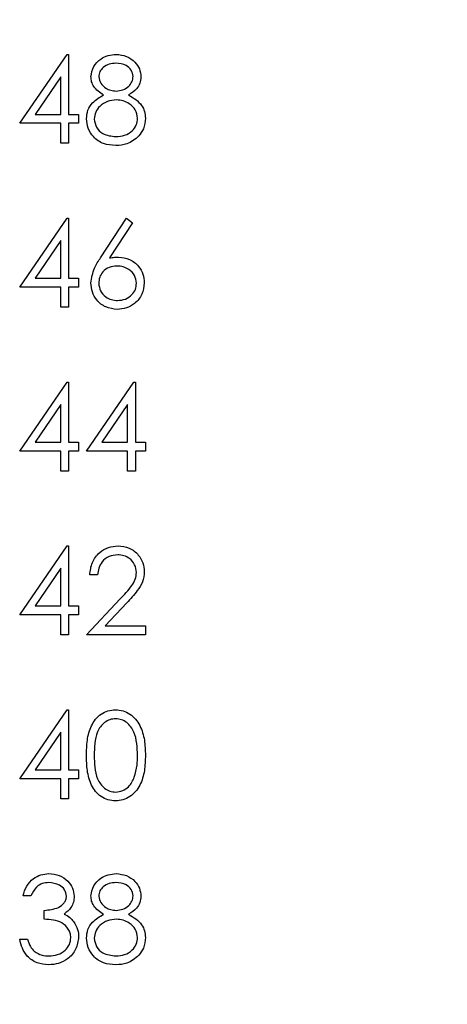
# Model space of a CAD drawing. Units: inches. Extents: x 0.1 to 16.9, y 0.1 to 10.9.
# Drawn here: x 11.8 to 12.1, y 7.2 to 8 of the extents above; entities that cross this region are included whole.
import ezdxf

# ---------------------------------------------------------------- set-up
doc = ezdxf.new("R2010")
doc.units = ezdxf.units.IN
doc.header["$MEASUREMENT"] = 0
doc.styles.add('SLDTEXTSTYLE0', font='TXT', dxfattribs={"width": 0.75})
doc.dimstyles.new('SLDDIMSTYLE1', dxfattribs={"dimtxt": 0.125, "dimasz": 0.13, "dimexe": 0, "dimexo": 0.0625, "dimgap": 0.03125, "dimtad": 0, "dimtih": 1, "dimtoh": 1, "dimrnd": 1e-09, "dimzin": 4, "dimdsep": 46, "dimtxsty": 'SLDTEXTSTYLE0', "dimsah": 1, "dimcen": 0.09, "dimadec": 0, "dimazin": 1, "dimtfac": 1, "dimtofl": 0, "dimtmove": 0, "dimatfit": 3, "dimfxl": 0, "dimfrac": 2, "dimtolj": 1, "dimtzin": 12, "dimarcsym": 0})

# ---------------------------------------------------------------- blocks, each defined once
blk = doc.blocks.new('_D_3')
at = {"color": 7, "linetype": 'Continuous', "lineweight": 18}
for p, q in [((11.82885, 9.378), (13.18098, 9.378)), ((13.05598, 9.378), (13.05598, 6.98003)), ((13.05598, 4.378), (13.05598, 6.7816)), ((11.82885, 4.378), (13.18098, 4.378))]:
    blk.add_line(p, q, dxfattribs=at)
for points in [[(13.05598, 9.378), (13.03598, 9.248), (13.07598, 9.248)], [(13.05598, 4.378), (13.07598, 4.508), (13.03598, 4.508)]]:
    blk.add_solid(points, dxfattribs=at)
at = {"color": 7, "linetype": 'Continuous', "lineweight": 18, "insert": (12.89435, 6.94273), "char_height": 0.125, "attachment_point": 1, "style": 'SLDTEXTSTYLE0'}
blk.add_mtext('5.00', dxfattribs=at)

msp = doc.modelspace()

# ---------------------------------------------------------------- linework, layer by layer
at = {"color": 7, "linetype": 'Continuous', "lineweight": 25}
for p, q in [((11.75169, 7.89329), (11.7915, 7.95125)), ((11.7915, 7.95125), (11.79282, 7.95125)), ((11.79282, 7.95125), (11.79282, 7.90077)), ((11.78628, 7.93243), (11.76455, 7.90077)), ((11.78628, 7.90077), (11.78628, 7.93243)), ((11.76455, 7.90077), (11.78628, 7.90077)), ((11.79282, 7.90077), (11.80124, 7.90077)), ((11.80124, 7.90077), (11.80124, 7.89329)), ((11.78628, 7.89329), (11.75169, 7.89329)), ((11.78628, 7.87646), (11.78628, 7.89329)), ((11.80124, 7.89329), (11.79282, 7.89329)), ((11.79282, 7.89329), (11.79282, 7.87646)), ((11.79282, 7.87646), (11.78628, 7.87646)), ((11.75169, 7.75549), (11.7915, 7.81345)), ((11.7915, 7.81345), (11.79282, 7.81345)), ((11.79282, 7.81345), (11.79282, 7.76297)), ((11.81967, 7.78018), (11.84144, 7.81345)), ((11.84647, 7.80949), (11.82721, 7.78003)), ((11.84144, 7.81345), (11.84647, 7.80949)), ((11.78628, 7.79464), (11.76455, 7.76297)), ((11.78628, 7.76297), (11.78628, 7.79464)), ((11.76455, 7.76297), (11.78628, 7.76297)), ((11.79282, 7.76297), (11.80124, 7.76297)), ((11.80124, 7.76297), (11.80124, 7.75549)), ((11.78628, 7.75549), (11.75169, 7.75549)), ((11.78628, 7.73867), (11.78628, 7.75549)), ((11.79282, 7.75549), (11.79282, 7.73867)), ((11.80124, 7.75549), (11.79282, 7.75549)), ((11.79282, 7.73867), (11.78628, 7.73867)), ((11.75169, 7.6177), (11.7915, 7.67566)), ((11.7915, 7.67566), (11.79282, 7.67566)), ((11.79282, 7.67566), (11.79282, 7.62517)), ((11.80778, 7.6177), (11.84758, 7.67566)), ((11.84758, 7.67566), (11.84891, 7.67566)), ((11.84891, 7.67566), (11.84891, 7.62517)), ((11.78628, 7.65684), (11.76455, 7.62517)), ((11.78628, 7.62517), (11.78628, 7.65684)), ((11.84237, 7.65684), (11.82064, 7.62517)), ((11.84237, 7.62517), (11.84237, 7.65684)), ((11.78628, 7.6177), (11.75169, 7.6177)), ((11.76455, 7.62517), (11.78628, 7.62517)), ((11.78628, 7.60087), (11.78628, 7.6177)), ((11.79282, 7.62517), (11.80124, 7.62517)), ((11.80124, 7.6177), (11.79282, 7.6177)), ((11.79282, 7.6177), (11.79282, 7.60087)), ((11.80124, 7.62517), (11.80124, 7.6177)), ((11.84237, 7.6177), (11.80778, 7.6177)), ((11.82064, 7.62517), (11.84237, 7.62517)), ((11.84237, 7.60087), (11.84237, 7.6177)), ((11.84891, 7.62517), (11.85733, 7.62517)), ((11.84891, 7.6177), (11.84891, 7.60087)), ((11.85733, 7.6177), (11.84891, 7.6177)), ((11.85733, 7.62517), (11.85733, 7.6177)), ((11.79282, 7.60087), (11.78628, 7.60087)), ((11.84891, 7.60087), (11.84237, 7.60087)), ((11.75169, 7.4799), (11.7915, 7.53786)), ((11.7915, 7.53786), (11.79282, 7.53786)), ((11.79282, 7.53786), (11.79282, 7.48738)), ((11.78628, 7.51905), (11.76455, 7.48738)), ((11.78628, 7.48738), (11.78628, 7.51905)), ((11.81713, 7.51356), (11.81059, 7.51356)), ((11.76455, 7.48738), (11.78628, 7.48738)), ((11.79282, 7.48738), (11.80124, 7.48738)), ((11.80124, 7.48738), (11.80124, 7.4799)), ((11.80778, 7.46308), (11.83606, 7.49325)), ((11.84164, 7.49002), (11.8234, 7.47055)), ((11.78628, 7.4799), (11.75169, 7.4799)), ((11.78628, 7.46308), (11.78628, 7.4799)), ((11.80124, 7.4799), (11.79282, 7.4799)), ((11.79282, 7.4799), (11.79282, 7.46308)), ((11.8234, 7.47055), (11.85733, 7.47055)), ((11.85733, 7.47055), (11.85733, 7.46308)), ((11.79282, 7.46308), (11.78628, 7.46308)), ((11.85733, 7.46308), (11.80778, 7.46308)), ((11.75169, 7.34211), (11.7915, 7.40007)), ((11.7915, 7.40007), (11.79282, 7.40007)), ((11.79282, 7.40007), (11.79282, 7.34958)), ((11.78628, 7.38125), (11.76455, 7.34958)), ((11.78628, 7.34958), (11.78628, 7.38125)), ((11.76455, 7.34958), (11.78628, 7.34958)), ((11.79282, 7.34958), (11.80124, 7.34958)), ((11.80124, 7.34958), (11.80124, 7.34211)), ((11.78628, 7.34211), (11.75169, 7.34211)), ((11.78628, 7.32528), (11.78628, 7.34211)), ((11.80124, 7.34211), (11.79282, 7.34211)), ((11.79282, 7.34211), (11.79282, 7.32528)), ((11.79282, 7.32528), (11.78628, 7.32528)), ((11.76104, 7.24357), (11.7545, 7.24357)), ((11.77226, 7.22394), (11.77226, 7.23142)), ((11.75169, 7.20712), (11.75824, 7.20712))]:
    msp.add_line(p, q, dxfattribs=at)
for points, knots in [([(11.81152, 7.93254), (11.81204, 7.93545), (11.81307, 7.9413), (11.81909, 7.94736), (11.82596, 7.95069), (11.83058, 7.95106), (11.83289, 7.95125)], [0, 0, 0, 0, 0.278807, 0.558458, 0.779159, 1, 1, 1, 1]), ([(11.83289, 7.95125), (11.8358, 7.95093), (11.84161, 7.95029), (11.84843, 7.94547), (11.85275, 7.93918), (11.85331, 7.93461), (11.85359, 7.93233)], [0, 0, 0, 0, 0.2799269, 0.5596201, 0.7799461, 1, 1, 1, 1]), ([(11.83253, 7.94377), (11.83061, 7.94364), (11.82678, 7.94338), (11.82209, 7.94069), (11.81868, 7.93694), (11.81827, 7.93394), (11.81806, 7.93243)], [0, 0, 0, 0, 0.280654, 0.560567, 0.780623, 1, 1, 1, 1]), ([(11.84704, 7.93258), (11.84665, 7.93445), (11.84587, 7.93821), (11.8405, 7.94306), (11.83555, 7.9435), (11.83253, 7.94377)], [0, 0, 0, 0, 0.278971, 0.559915, 1, 1, 1, 1]), ([(11.82217, 7.91708), (11.81904, 7.91916), (11.81467, 7.92206), (11.81189, 7.92819), (11.81164, 7.93109), (11.81152, 7.93254)], [0, 0, 0, 0, 0.557754, 0.778934, 1, 1, 1, 1]), ([(11.81806, 7.93243), (11.81847, 7.9305), (11.81929, 7.92662), (11.82362, 7.92295), (11.82817, 7.92073), (11.83125, 7.92051), (11.83279, 7.9204)], [0, 0, 0, 0, 0.277726, 0.558225, 0.779073, 1, 1, 1, 1]), ([(11.83279, 7.9204), (11.83472, 7.9206), (11.83859, 7.92101), (11.84327, 7.92397), (11.84633, 7.92805), (11.84681, 7.93107), (11.84704, 7.93258)], [0, 0, 0, 0, 0.280237, 0.560142, 0.780432, 1, 1, 1, 1]), ([(11.85359, 7.93233), (11.85343, 7.93051), (11.8531, 7.92688), (11.84964, 7.92113), (11.84566, 7.91862), (11.84323, 7.91708)], [0, 0, 0, 0, 0.28016, 0.560237, 1, 1, 1, 1]), ([(11.80778, 7.8971), (11.80802, 7.89954), (11.8085, 7.90441), (11.8134, 7.91197), (11.81884, 7.91514), (11.82217, 7.91708)], [0, 0, 0, 0, 0.279981, 0.5599, 1, 1, 1, 1]), ([(11.84323, 7.91708), (11.84736, 7.91458), (11.85313, 7.91108), (11.85691, 7.90328), (11.85719, 7.89956), (11.85733, 7.8977)], [0, 0, 0, 0, 0.558275, 0.779091, 1, 1, 1, 1]), ([(11.83295, 7.91292), (11.83039, 7.9127), (11.82526, 7.91226), (11.81923, 7.90818), (11.81507, 7.90291), (11.81457, 7.89889), (11.81433, 7.89688)], [0, 0, 0, 0, 0.280283, 0.560139, 0.780295, 1, 1, 1, 1]), ([(11.85078, 7.89757), (11.85036, 7.89999), (11.8495, 7.90485), (11.84432, 7.90965), (11.8387, 7.91251), (11.83487, 7.91278), (11.83295, 7.91292)], [0, 0, 0, 0, 0.278304, 0.558513, 0.779145, 1, 1, 1, 1]), ([(11.83245, 7.87459), (11.82892, 7.87481), (11.82189, 7.87525), (11.81367, 7.88116), (11.80872, 7.88887), (11.80809, 7.89436), (11.80778, 7.8971)], [0, 0, 0, 0, 0.280545, 0.559268, 0.779816, 1, 1, 1, 1]), ([(11.81433, 7.89688), (11.81474, 7.89445), (11.81556, 7.88958), (11.8223, 7.88316), (11.82865, 7.88248), (11.83253, 7.88207)], [0, 0, 0, 0, 0.279831, 0.5602, 1, 1, 1, 1]), ([(11.83253, 7.88207), (11.83504, 7.88224), (11.84005, 7.88259), (11.8461, 7.88641), (11.85008, 7.89167), (11.85055, 7.8956), (11.85078, 7.89757)], [0, 0, 0, 0, 0.280603, 0.559967, 0.780181, 1, 1, 1, 1]), ([(11.85733, 7.8977), (11.85703, 7.8946), (11.85651, 7.88905), (11.85324, 7.88457), (11.85181, 7.8826)], [0, 0, 0, 0, 0.559342, 1, 1, 1, 1]), ([(11.85181, 7.8826), (11.84866, 7.87992), (11.84302, 7.87513), (11.83569, 7.87476), (11.83245, 7.87459)], [0, 0, 0, 0, 0.5577561, 1, 1, 1, 1]), ([(11.81152, 7.759), (11.81223, 7.76326), (11.81351, 7.77091), (11.81778, 7.77734), (11.81967, 7.78018)], [0, 0, 0, 0, 0.558275, 1, 1, 1, 1]), ([(11.82721, 7.78003), (11.82861, 7.78025), (11.83111, 7.78064), (11.83365, 7.78071), (11.83476, 7.78073)], [0, 0, 0, 0, 0.559906, 1, 1, 1, 1]), ([(11.83476, 7.78073), (11.83795, 7.78037), (11.84434, 7.77964), (11.85145, 7.77379), (11.85576, 7.76666), (11.85618, 7.76164), (11.85639, 7.75913)], [0, 0, 0, 0, 0.27964, 0.559327, 0.779524, 1, 1, 1, 1]), ([(11.83339, 7.77325), (11.83117, 7.77306), (11.82673, 7.77269), (11.82163, 7.76884), (11.81854, 7.76395), (11.81822, 7.76047), (11.81806, 7.75873)], [0, 0, 0, 0, 0.280128, 0.559514, 0.779725, 1, 1, 1, 1]), ([(11.84985, 7.75873), (11.84951, 7.76102), (11.84884, 7.7656), (11.84405, 7.77021), (11.83878, 7.77287), (11.83519, 7.77313), (11.83339, 7.77325)], [0, 0, 0, 0, 0.278751, 0.558605, 0.779147, 1, 1, 1, 1]), ([(11.83361, 7.7368), (11.83034, 7.73719), (11.82382, 7.73797), (11.81646, 7.74389), (11.81228, 7.75132), (11.81177, 7.75644), (11.81152, 7.759)], [0, 0, 0, 0, 0.279671, 0.559082, 0.779557, 1, 1, 1, 1]), ([(11.81806, 7.75873), (11.81838, 7.7565), (11.819, 7.75201), (11.82356, 7.74738), (11.82868, 7.74468), (11.8322, 7.74441), (11.83396, 7.74427)], [0, 0, 0, 0, 0.279065, 0.558822, 0.779304, 1, 1, 1, 1]), ([(11.85639, 7.75913), (11.85602, 7.75579), (11.85526, 7.74912), (11.84904, 7.74173), (11.84145, 7.73753), (11.83622, 7.73704), (11.83361, 7.7368)], [0, 0, 0, 0, 0.279633, 0.558964, 0.779479, 1, 1, 1, 1]), ([(11.83396, 7.74427), (11.8362, 7.7445), (11.84067, 7.74495), (11.84587, 7.74868), (11.8493, 7.75345), (11.84966, 7.75698), (11.84985, 7.75873)], [0, 0, 0, 0, 0.280016, 0.559849, 0.779984, 1, 1, 1, 1]), ([(11.81059, 7.51356), (11.81101, 7.5171), (11.81186, 7.52418), (11.81808, 7.53228), (11.826, 7.53715), (11.83158, 7.53762), (11.83437, 7.53786)], [0, 0, 0, 0, 0.2800331, 0.5595149, 0.7796673, 1, 1, 1, 1]), ([(11.83437, 7.53786), (11.83762, 7.53756), (11.84411, 7.53695), (11.85133, 7.53101), (11.8557, 7.52381), (11.85616, 7.51873), (11.85639, 7.51619)], [0, 0, 0, 0, 0.2798912, 0.5592206, 0.7795796, 1, 1, 1, 1]), ([(11.83403, 7.53038), (11.83154, 7.53013), (11.82656, 7.52962), (11.82094, 7.52507), (11.81791, 7.51937), (11.81739, 7.51549), (11.81713, 7.51356)], [0, 0, 0, 0, 0.279699, 0.558848, 0.77918, 1, 1, 1, 1]), ([(11.84985, 7.5156), (11.84954, 7.51786), (11.84893, 7.52237), (11.84448, 7.52714), (11.83935, 7.52998), (11.8358, 7.53025), (11.83403, 7.53038)], [0, 0, 0, 0, 0.279123, 0.558977, 0.77935, 1, 1, 1, 1]), ([(11.83606, 7.49325), (11.83956, 7.49685), (11.84443, 7.50187), (11.84926, 7.50965), (11.84965, 7.51362), (11.84985, 7.5156)], [0, 0, 0, 0, 0.5607127, 0.7805341, 1, 1, 1, 1]), ([(11.85639, 7.51619), (11.8561, 7.51329), (11.8555, 7.5075), (11.84967, 7.49876), (11.84469, 7.49334), (11.84164, 7.49002)], [0, 0, 0, 0, 0.279286, 0.559149, 1, 1, 1, 1]), ([(11.80778, 7.36171), (11.80788, 7.36596), (11.80807, 7.37446), (11.81068, 7.38497), (11.81521, 7.39226), (11.81995, 7.39662), (11.82577, 7.39955), (11.83003, 7.39989), (11.83216, 7.40007)], [0, 0, 0, 0, 0.250525, 0.500165, 0.625272, 0.750199, 0.875112, 1, 1, 1, 1]), ([(11.83216, 7.40007), (11.83431, 7.39989), (11.8386, 7.39955), (11.84643, 7.39574), (11.85341, 7.38709), (11.85697, 7.37457), (11.85721, 7.366), (11.85733, 7.36171)], [0, 0, 0, 0, 0.125169, 0.250337, 0.498867, 0.749018, 1, 1, 1, 1]), ([(11.83238, 7.39259), (11.83071, 7.39242), (11.82736, 7.39209), (11.82293, 7.38952), (11.81939, 7.38593), (11.81616, 7.38003), (11.81453, 7.37173), (11.81439, 7.36507), (11.81433, 7.36174)], [0, 0, 0, 0, 0.124874, 0.249887, 0.374727, 0.499791, 0.749497, 1, 1, 1, 1]), ([(11.85078, 7.36174), (11.85051, 7.36851), (11.85011, 7.37865), (11.84329, 7.38867), (11.83739, 7.39206), (11.83405, 7.39241), (11.83238, 7.39259)], [0, 0, 0, 0, 0.500073, 0.749024, 0.874598, 1, 1, 1, 1]), ([(11.83216, 7.32341), (11.83003, 7.32358), (11.82578, 7.32393), (11.81803, 7.32775), (11.8112, 7.33645), (11.8081, 7.34897), (11.80789, 7.35746), (11.80778, 7.36171)], [0, 0, 0, 0, 0.125181, 0.250351, 0.498778, 0.748943, 1, 1, 1, 1]), ([(11.81433, 7.36174), (11.81439, 7.3584), (11.81453, 7.35175), (11.81642, 7.34182), (11.82147, 7.33477), (11.82737, 7.33143), (11.83071, 7.33107), (11.83238, 7.33089)], [0, 0, 0, 0, 0.251087, 0.501368, 0.74963, 0.874878, 1, 1, 1, 1]), ([(11.85733, 7.36171), (11.85721, 7.35742), (11.85697, 7.34886), (11.85343, 7.33635), (11.8464, 7.32775), (11.83859, 7.32393), (11.8343, 7.32358), (11.83216, 7.32341)], [0, 0, 0, 0, 0.251001, 0.501139, 0.749611, 0.874807, 1, 1, 1, 1]), ([(11.84802, 7.34341), (11.84895, 7.34677), (11.85061, 7.35277), (11.85073, 7.359), (11.85078, 7.36174)], [0, 0, 0, 0, 0.559596, 1, 1, 1, 1]), ([(11.83238, 7.33089), (11.83437, 7.33114), (11.83836, 7.33164), (11.84451, 7.3358), (11.84669, 7.34052), (11.84802, 7.34341)], [0, 0, 0, 0, 0.280258, 0.560782, 1, 1, 1, 1]), ([(11.7545, 7.24357), (11.75534, 7.24638), (11.75701, 7.25198), (11.76259, 7.25818), (11.76933, 7.26174), (11.77391, 7.26209), (11.7762, 7.26227)], [0, 0, 0, 0, 0.280284, 0.559681, 0.779749, 1, 1, 1, 1]), ([(11.7762, 7.26227), (11.77915, 7.26195), (11.78506, 7.26132), (11.79212, 7.25664), (11.7966, 7.25028), (11.7972, 7.24564), (11.7975, 7.24333)], [0, 0, 0, 0, 0.280088, 0.55987, 0.780098, 1, 1, 1, 1]), ([(11.81152, 7.24356), (11.81204, 7.24648), (11.81307, 7.25233), (11.81909, 7.25838), (11.82596, 7.26171), (11.83058, 7.26209), (11.83289, 7.26227)], [0, 0, 0, 0, 0.278807, 0.558458, 0.779159, 1, 1, 1, 1]), ([(11.83289, 7.26227), (11.8358, 7.26195), (11.84161, 7.26131), (11.84843, 7.2565), (11.85275, 7.2502), (11.85331, 7.24564), (11.85359, 7.24335)], [0, 0, 0, 0, 0.2799269, 0.5596201, 0.7799461, 1, 1, 1, 1]), ([(11.77629, 7.25479), (11.77439, 7.25464), (11.77061, 7.25434), (11.76458, 7.25069), (11.76238, 7.24627), (11.76104, 7.24357)], [0, 0, 0, 0, 0.280636, 0.560361, 1, 1, 1, 1]), ([(11.79095, 7.24335), (11.79059, 7.24526), (11.78984, 7.2491), (11.78426, 7.25382), (11.77931, 7.25442), (11.77629, 7.25479)], [0, 0, 0, 0, 0.278857, 0.560072, 1, 1, 1, 1]), ([(11.83253, 7.25479), (11.83061, 7.25466), (11.82678, 7.2544), (11.82209, 7.25171), (11.81868, 7.24797), (11.81827, 7.24496), (11.81806, 7.24346)], [0, 0, 0, 0, 0.280654, 0.560567, 0.780623, 1, 1, 1, 1]), ([(11.84704, 7.2436), (11.84665, 7.24548), (11.84587, 7.24924), (11.8405, 7.25408), (11.83555, 7.25452), (11.83253, 7.25479)], [0, 0, 0, 0, 0.278971, 0.559915, 1, 1, 1, 1]), ([(11.77226, 7.23142), (11.77638, 7.2318), (11.78256, 7.23237), (11.78859, 7.23665), (11.79066, 7.24028), (11.79086, 7.24233), (11.79095, 7.24335)], [0, 0, 0, 0, 0.499418, 0.749021, 0.874546, 1, 1, 1, 1]), ([(11.7975, 7.24333), (11.79738, 7.24164), (11.79714, 7.23827), (11.79452, 7.23268), (11.79108, 7.22997), (11.78898, 7.22832)], [0, 0, 0, 0, 0.280518, 0.560798, 1, 1, 1, 1]), ([(11.82217, 7.22811), (11.81904, 7.23018), (11.81467, 7.23308), (11.81189, 7.23922), (11.81164, 7.24211), (11.81152, 7.24356)], [0, 0, 0, 0, 0.557754, 0.778934, 1, 1, 1, 1]), ([(11.81806, 7.24346), (11.81847, 7.24153), (11.81929, 7.23764), (11.82362, 7.23397), (11.82817, 7.23176), (11.83125, 7.23153), (11.83279, 7.23142)], [0, 0, 0, 0, 0.277726, 0.558225, 0.779073, 1, 1, 1, 1]), ([(11.83279, 7.23142), (11.83472, 7.23163), (11.83859, 7.23204), (11.84327, 7.23499), (11.84633, 7.23907), (11.84681, 7.24209), (11.84704, 7.2436)], [0, 0, 0, 0, 0.280237, 0.560142, 0.780432, 1, 1, 1, 1]), ([(11.85359, 7.24335), (11.85343, 7.24154), (11.8531, 7.2379), (11.84964, 7.23215), (11.84566, 7.22964), (11.84323, 7.22811)], [0, 0, 0, 0, 0.28016, 0.560237, 1, 1, 1, 1]), ([(11.79469, 7.20852), (11.79459, 7.20979), (11.79438, 7.21233), (11.7921, 7.21693), (11.78532, 7.22321), (11.77748, 7.22365), (11.77226, 7.22394)], [0, 0, 0, 0, 0.125588, 0.251196, 0.500609, 1, 1, 1, 1]), ([(11.78898, 7.22832), (11.79068, 7.22744), (11.79371, 7.22586), (11.79592, 7.22325), (11.79689, 7.2221)], [0, 0, 0, 0, 0.559798, 1, 1, 1, 1]), ([(11.79689, 7.2221), (11.79828, 7.21987), (11.80078, 7.21588), (11.8011, 7.21121), (11.80124, 7.20915)], [0, 0, 0, 0, 0.559422, 1, 1, 1, 1]), ([(11.80778, 7.20812), (11.80802, 7.21056), (11.8085, 7.21543), (11.8134, 7.22299), (11.81884, 7.22617), (11.82217, 7.22811)], [0, 0, 0, 0, 0.279992, 0.5599, 1, 1, 1, 1]), ([(11.83295, 7.22394), (11.83039, 7.22372), (11.82526, 7.22329), (11.81923, 7.21921), (11.81507, 7.21393), (11.81457, 7.20991), (11.81433, 7.2079)], [0, 0, 0, 0, 0.280283, 0.560139, 0.780295, 1, 1, 1, 1]), ([(11.85078, 7.20859), (11.85036, 7.21101), (11.8495, 7.21587), (11.84432, 7.22068), (11.8387, 7.22354), (11.83487, 7.22381), (11.83295, 7.22394)], [0, 0, 0, 0, 0.278304, 0.558513, 0.779145, 1, 1, 1, 1]), ([(11.84323, 7.22811), (11.84736, 7.2256), (11.85313, 7.22211), (11.85691, 7.2143), (11.85719, 7.21058), (11.85733, 7.20872)], [0, 0, 0, 0, 0.558275, 0.779091, 1, 1, 1, 1]), ([(11.77601, 7.18561), (11.77267, 7.18591), (11.76598, 7.18649), (11.75809, 7.19209), (11.75351, 7.19946), (11.7523, 7.20456), (11.75169, 7.20712)], [0, 0, 0, 0, 0.279886, 0.558978, 0.779266, 1, 1, 1, 1]), ([(11.75824, 7.20712), (11.7589, 7.205), (11.76009, 7.20121), (11.76277, 7.19831), (11.76395, 7.19704)], [0, 0, 0, 0, 0.560695, 1, 1, 1, 1]), ([(11.80124, 7.20915), (11.80071, 7.20557), (11.79967, 7.19841), (11.79282, 7.19054), (11.78448, 7.18627), (11.77884, 7.18583), (11.77601, 7.18561)], [0, 0, 0, 0, 0.279303, 0.558839, 0.779278, 1, 1, 1, 1]), ([(11.77613, 7.19309), (11.77866, 7.19326), (11.78371, 7.1936), (11.78981, 7.19738), (11.79396, 7.20258), (11.79445, 7.20654), (11.79469, 7.20852)], [0, 0, 0, 0, 0.280601, 0.560153, 0.780307, 1, 1, 1, 1]), ([(11.83245, 7.18561), (11.82892, 7.18584), (11.82189, 7.18628), (11.81367, 7.19219), (11.80872, 7.19989), (11.80809, 7.20538), (11.80778, 7.20812)], [0, 0, 0, 0, 0.280545, 0.559268, 0.779816, 1, 1, 1, 1]), ([(11.81433, 7.2079), (11.81474, 7.20547), (11.81556, 7.2006), (11.8223, 7.19418), (11.82865, 7.19351), (11.83253, 7.19309)], [0, 0, 0, 0, 0.279831, 0.5602, 1, 1, 1, 1]), ([(11.83253, 7.19309), (11.83504, 7.19327), (11.84005, 7.19361), (11.8461, 7.19744), (11.85008, 7.2027), (11.85055, 7.20663), (11.85078, 7.20859)], [0, 0, 0, 0, 0.280603, 0.559967, 0.780181, 1, 1, 1, 1]), ([(11.85733, 7.20872), (11.85703, 7.20562), (11.85651, 7.20007), (11.85324, 7.19559), (11.85181, 7.19362)], [0, 0, 0, 0, 0.559342, 1, 1, 1, 1]), ([(11.76395, 7.19704), (11.76604, 7.19573), (11.76979, 7.19338), (11.77419, 7.19318), (11.77613, 7.19309)], [0, 0, 0, 0, 0.558752, 1, 1, 1, 1]), ([(11.85181, 7.19362), (11.84866, 7.19095), (11.84302, 7.18616), (11.83569, 7.18578), (11.83245, 7.18561)], [0, 0, 0, 0, 0.5577561, 1, 1, 1, 1])]:
    msp.add_open_spline(points, degree=3, knots=knots, dxfattribs=at)

# ---------------------------------------------------------------- dimensions: what is measured, and where the dimension line sits
at = {"color": 7, "linetype": 'Continuous', "lineweight": 18}
dim = msp.add_linear_dim(base=(13.05598, 9.378), p1=(11.77885, 4.378), p2=(11.77885, 9.378), angle=90, dimstyle='SLDDIMSTYLE1', dxfattribs=at)
dim.commit()
dim.dimension.update_dxf_attribs({"geometry": '_D_3', "text_midpoint": (13.05598, 6.88082), "dimtype": 160})

doc.saveas('drawing.dxf')
